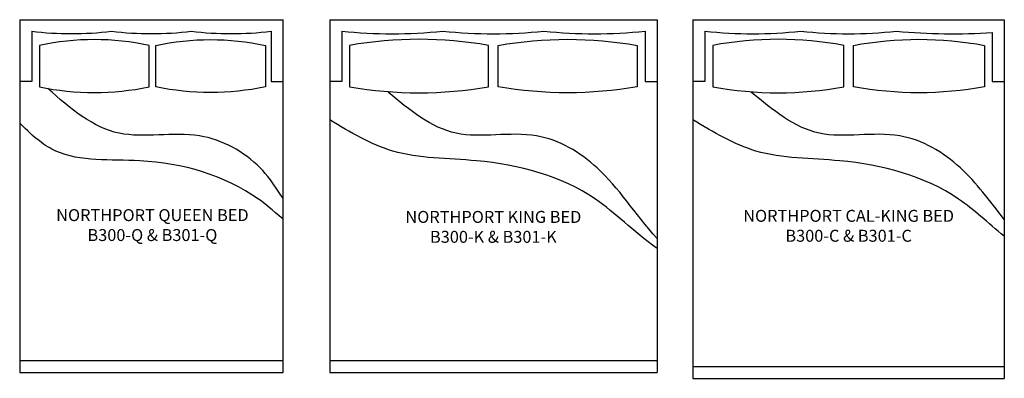
# Model space of a CAD drawing. Units: inches. Extents: x 16 to 263, y 6 to 96.
import ezdxf

# ---------------------------------------------------------------- set-up
doc = ezdxf.new("R2010")
doc.units = ezdxf.units.IN
doc.header["$MEASUREMENT"] = 0
for name, color, linetype in [('Details', 9, 'Continuous'), ('Inside', 1, 'Continuous'), ('Outside', 2, 'Continuous'), ('Text', 4, 'Continuous')]:
    doc.layers.add(name, color=color, linetype=linetype)
doc.styles.add('Kravet Furniture', font='arial.ttf')

# ---------------------------------------------------------------- blocks, each defined once
blk = doc.blocks.new('Northport Cal-King Bed - B300-C & B301C')
at = {"layer": 'Details'}
for points in [[(-1.22, -16.87), (-1.21, -6.46, 0.093727), (-34.04, -6.46), (-34.04, -16.87, 0.089807), (-1.22, -16.87, 1)], [(1.22, -16.87), (1.21, -6.46, -0.093727), (34.04, -6.46), (34.04, -16.87, -0.089807), (1.22, -16.87, -1)]]:
    blk.add_lwpolyline(points, format="xyb", dxfattribs=at)
for points, knots in [([(39, -50.12), (35.27, -45.42), (28.77, -36.28), (12.3, -26.45), (-8.12, -31.66), (-18.99, -22.68), (-24.39, -18.2)], [7.657272, 7.657272, 7.657272, 7.657272, 24.104092, 41.312102, 61.45545, 81.377327, 81.377327, 81.377327, 81.377327]), ([(39, -54.35), (34.8, -50.92), (23.85, -40.44), (1.24, -34.51), (-22.57, -35.05), (-33.87, -28.23), (-39, -25.13)], [5.312925, 5.312925, 5.312925, 5.312925, 19.425364, 50.690068, 71.860231, 89.473551, 89.473551, 89.473551, 89.473551])]:
    blk.add_open_spline(points, degree=3, knots=knots, dxfattribs=at)
at = {"layer": 'Inside'}
for p, q in [((-36, -2.89), (-36, -15.5)), ((36, -3.2), (36, -15.5)), ((-36, -15.5), (-39, -15.5)), ((36, -15.5), (39, -15.5)), ((-39, -87), (39, -87))]:
    blk.add_line(p, q, dxfattribs=at)
for centre, radius, start, end in [((-24, 108.53), 112.06, 263.8525, 276.1475), ((0, 106.98), 110.52, 263.7666, 276.2334), ((26, 147.96), 151.5, 264.6976, 273.7848)]:
    blk.add_arc(centre, radius, start, end, dxfattribs=at)
at = {"layer": 'Outside'}
for p, q in [((-39, 0), (39, 0)), ((-39, 0), (-39, -90)), ((39, 0), (39, -90)), ((-39, -90), (39, -90))]:
    blk.add_line(p, q, dxfattribs=at)
at = {"layer": 'Text', "insert": (0, -52.11), "char_height": 3, "width": 78, "attachment_point": 5, "style": 'Kravet Furniture'}
blk.add_mtext('NORTHPORT CAL-KING BED\\PB300-C & B301-C', dxfattribs=at)
blk = doc.blocks.new('Northport King Bed - B300-K & B301K')
at = {"layer": 'Details'}
for points in [[(-1.22, -16.87), (-1.21, -6.46, 0.088021), (-36.04, -6.46), (-36.04, -16.87, 0.084338), (-1.22, -16.87, 1)], [(1.22, -16.87), (1.21, -6.46, -0.088021), (36.04, -6.46), (36.04, -16.87, -0.084338), (1.22, -16.87, -1)]]:
    blk.add_lwpolyline(points, format="xyb", dxfattribs=at)
for points, knots in [([(41, -54.91), (35.3, -48.51), (28.46, -37.29), (10.3, -26.45), (-10.12, -31.66), (-20.99, -22.68), (-26.39, -18.2)], [2.132216, 2.132216, 2.132216, 2.132216, 24.104092, 41.312102, 61.45545, 81.377327, 81.377327, 81.377327, 81.377327]), ([(41, -57.45), (34.79, -52.92), (23.28, -40.82), (-0.76, -34.51), (-24.57, -35.05), (-35.87, -28.23), (-41, -25.13)], [1.107135, 1.107135, 1.107135, 1.107135, 19.425364, 50.690068, 71.860231, 89.473551, 89.473551, 89.473551, 89.473551])]:
    blk.add_open_spline(points, degree=3, knots=knots, dxfattribs=at)
at = {"layer": 'Inside'}
for p, q in [((-38, -2.89), (-38, -15.5)), ((38, -2.89), (38, -15.5)), ((-38, -15.5), (-41, -15.5)), ((38, -15.5), (41, -15.5)), ((-41, -85.5), (41, -85.5))]:
    blk.add_line(p, q, dxfattribs=at)
for centre in [(-25.33, 121.67), (0, 121.67), (25.33, 121.67)]:
    blk.add_arc(centre, 125.2, 264.1933, 275.8067, dxfattribs=at)
at = {"layer": 'Outside'}
for p, q in [((-41, 0), (41, 0)), ((41, 0), (41, -88.5)), ((-41, 0), (-41, -88.5)), ((-41, -88.5), (41, -88.5))]:
    blk.add_line(p, q, dxfattribs=at)
at = {"layer": 'Text', "insert": (0, -52.38), "char_height": 3, "width": 82, "attachment_point": 5, "style": 'Kravet Furniture'}
blk.add_mtext('NORTHPORT KING BED\\PB300-K & B301-K', dxfattribs=at)
blk = doc.blocks.new('Northport Queen Bed - B300-Q & B301Q')
at = {"layer": 'Details'}
for points in [[(-0.58, -16.87), (-0.58, -6.46, 0.10669), (-28.04, -6.46), (-28.04, -16.87, 0.102201), (-0.58, -16.87, 1)], [(1.08, -16.87), (1.08, -6.46, -0.10669), (28.54, -6.46), (28.54, -16.87, -0.102201), (1.08, -16.87, -1)]]:
    blk.add_lwpolyline(points, format="xyb", dxfattribs=at)
for points, knots in [([(33, -44.91), (30.46, -40.88), (25.5, -34.38), (11.43, -26.57), (-9.21, -31.64), (-20.32, -22.37), (-25.91, -17.27)], [3.144113, 3.144113, 3.144113, 3.144113, 10.450894, 27.658904, 47.802251, 68.795175, 68.795175, 68.795175, 68.795175]), ([(33, -50.09), (30.2, -47.61), (20.48, -39.65), (0.82, -33.94), (-21.1, -36.08), (-29.16, -29.8), (-33, -25.96)], [2.379728, 2.379728, 2.379728, 2.379728, 8.79704, 40.061745, 61.231907, 70.563838, 70.563838, 70.563838, 70.563838])]:
    blk.add_open_spline(points, degree=3, knots=knots, dxfattribs=at)
at = {"layer": 'Inside'}
for p, q in [((-30, -2.89), (-30, -15.5)), ((30, -2.89), (30, -15.5)), ((-30, -15.5), (-33, -15.5)), ((30, -15.5), (33, -15.5)), ((-33, -85.5), (33, -85.5))]:
    blk.add_line(p, q, dxfattribs=at)
for centre in [(-20, 78.24), (0, 78.24), (20, 78.24)]:
    blk.add_arc(centre, 81.74, 262.9729, 277.0271, dxfattribs=at)
at = {"layer": 'Outside'}
for p, q in [((-33, 0), (33, 0)), ((-33, 0), (-33, -88.5)), ((33, -88.5), (33, 0)), ((-33, -88.5), (33, -88.5))]:
    blk.add_line(p, q, dxfattribs=at)
at = {"layer": 'Text', "insert": (0.25, -51.93), "char_height": 3, "width": 64, "attachment_point": 5, "style": 'Kravet Furniture'}
blk.add_mtext('NORTHPORT QUEEN BED\\PB300-Q & B301-Q', dxfattribs=at)

msp = doc.modelspace()

# ---------------------------------------------------------------- block references
for name, p in [('Northport Queen Bed - B300-Q & B301Q', (49.36, 96.07)), ('Northport King Bed - B300-K & B301K', (135.03, 96.07)), ('Northport Cal-King Bed - B300-C & B301C', (224.03, 96.07))]:
    msp.add_blockref(name, p)

doc.saveas('drawing.dxf')
